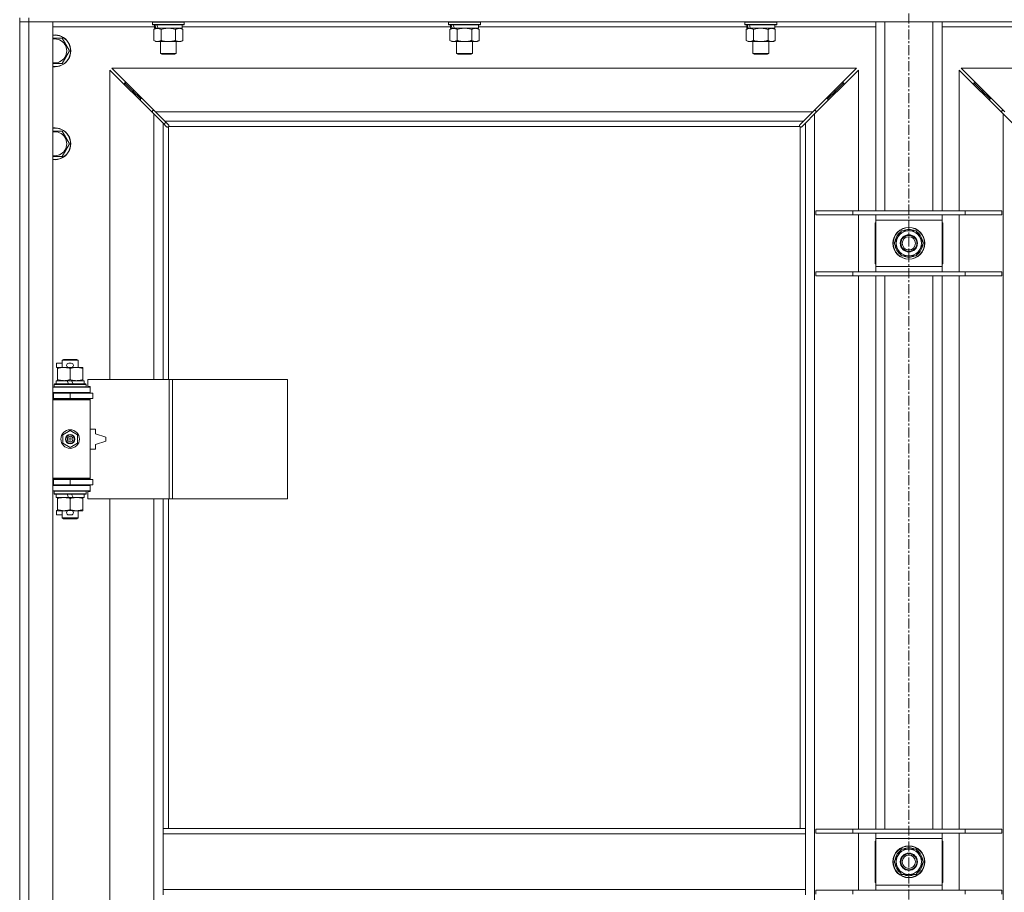
# Model space of a CAD drawing. Units: millimetres. Extents: x 0 to 17535, y -6 to 11880.
# Drawn here: x 13419 to 14161, y 8261 to 8919 of the extents above; entities that cross this region are included whole.
import ezdxf

# ---------------------------------------------------------------- set-up
doc = ezdxf.new("R2010")
doc.units = ezdxf.units.MM
doc.linetypes.add('K5LT_AXLED', pattern=[12, 7.5, -1.5, 1.5, -1.5])
doc.linetypes.add('K5LT_THIN', pattern=[0])
for name, color, linetype, true_color in [('OSI', 2, 'Continuous', 0xffff00), ('R', 1, 'Continuous', 0xff0000), ('WELDING', 7, 'Continuous', 0xffffff)]:
    doc.layers.add(name, color=color, linetype=linetype, true_color=true_color)

msp = doc.modelspace()

# ---------------------------------------------------------------- linework, layer by layer
at = {"layer": 'OSI', "color": 30, "linetype": 'K5LT_AXLED', "lineweight": 18, "true_color": 0xff8000}
msp.add_line((14089.3, 7415.88), (14089.3, 10777.88), dxfattribs=at)
at = {"layer": 'R', "color": 7, "linetype": 'K5LT_THIN', "lineweight": 18}
for p, q in [((13419.38, 8920.19), (13419.38, 8917.19)), ((13426.38, 8920.19), (13426.38, 8917.19)), ((13426.38, 8917.19), (13419.38, 8917.19)), ((13419.38, 7651.19), (13419.38, 8917.19)), ((13419.38, 8917.19), (13426.38, 8917.19)), ((13426.38, 8917.19), (13426.38, 7651.19)), ((13426.38, 8917.19), (13444.38, 8917.19)), ((14752.38, 8917.19), (13426.38, 8917.19)), ((13444.38, 8917.19), (13444.38, 7651.19)), ((13520.88, 8913.19), (13444.38, 8913.19)), ((13519.38, 8916.89), (13519.55, 8917.19)), ((13519.38, 8916.89), (13519.38, 8914.99)), ((13543.38, 8916.89), (13519.38, 8916.89)), ((13543.38, 8914.99), (13519.38, 8914.99)), ((13519.38, 8914.99), (13519.55, 8914.69)), ((13543.2, 8914.69), (13519.55, 8914.69)), ((13520.41, 8911.34), (13521.88, 8912.19)), ((13520.41, 8911.34), (13520.41, 8903.03)), ((13520.88, 8914.69), (13520.88, 8912.19)), ((13521.82, 8912.19), (13520.88, 8912.19)), ((13521.82, 8912.19), (13522.69, 8912.19)), ((13522.69, 8912.19), (13523.15, 8912.19)), ((13523.15, 8912.19), (13523.65, 8912.19)), ((13541.88, 8912.19), (13523.65, 8912.19)), ((13525.89, 8911.34), (13525.89, 8903.03)), ((13536.86, 8911.34), (13536.86, 8903.03)), ((13542.35, 8911.34), (13540.88, 8912.19)), ((13541.88, 8914.69), (13541.88, 8912.19)), ((13744.08, 8913.19), (13541.88, 8913.19)), ((13542.35, 8911.34), (13542.35, 8903.03)), ((13543.38, 8916.89), (13543.2, 8917.19)), ((13543.38, 8914.99), (13543.2, 8914.69)), ((13543.38, 8916.89), (13543.38, 8914.99)), ((13742.58, 8916.89), (13742.75, 8917.19)), ((13742.58, 8916.89), (13742.58, 8914.99)), ((13766.58, 8916.89), (13742.58, 8916.89)), ((13766.58, 8914.99), (13742.58, 8914.99)), ((13742.58, 8914.99), (13742.75, 8914.69)), ((13766.4, 8914.69), (13742.75, 8914.69)), ((13743.61, 8911.34), (13745.08, 8912.19)), ((13743.61, 8911.34), (13743.61, 8903.03)), ((13744.08, 8914.69), (13744.08, 8912.19)), ((13745.02, 8912.19), (13744.08, 8912.19)), ((13745.02, 8912.19), (13745.89, 8912.19)), ((13745.89, 8912.19), (13746.35, 8912.19)), ((13746.35, 8912.19), (13746.85, 8912.19)), ((13765.08, 8912.19), (13746.85, 8912.19)), ((13749.09, 8911.34), (13749.09, 8903.03)), ((13760.06, 8911.34), (13760.06, 8903.03)), ((13765.55, 8911.34), (13764.08, 8912.19)), ((13765.08, 8914.69), (13765.08, 8912.19)), ((13967.28, 8913.19), (13765.08, 8913.19)), ((13765.55, 8911.34), (13765.55, 8903.03)), ((13766.58, 8916.89), (13766.4, 8917.19)), ((13766.58, 8914.99), (13766.4, 8914.69)), ((13766.58, 8916.89), (13766.58, 8914.99)), ((13965.78, 8916.89), (13965.95, 8917.19)), ((13965.78, 8916.89), (13965.78, 8914.99)), ((13989.78, 8916.89), (13965.78, 8916.89)), ((13989.78, 8914.99), (13965.78, 8914.99)), ((13965.78, 8914.99), (13965.95, 8914.69)), ((13989.6, 8914.69), (13965.95, 8914.69)), ((13966.81, 8911.34), (13968.28, 8912.19)), ((13966.81, 8911.34), (13966.81, 8903.03)), ((13967.28, 8914.69), (13967.28, 8912.19)), ((13968.22, 8912.19), (13967.28, 8912.19)), ((13968.22, 8912.19), (13969.09, 8912.19)), ((13969.09, 8912.19), (13969.55, 8912.19)), ((13969.55, 8912.19), (13970.05, 8912.19)), ((13988.28, 8912.19), (13970.05, 8912.19)), ((13972.29, 8911.34), (13972.29, 8903.03)), ((13983.26, 8911.34), (13983.26, 8903.03)), ((13988.75, 8911.34), (13987.28, 8912.19)), ((13988.28, 8914.69), (13988.28, 8912.19)), ((14064.38, 8913.19), (13988.28, 8913.19)), ((13988.75, 8911.34), (13988.75, 8903.03)), ((13989.78, 8916.89), (13989.6, 8917.19)), ((13989.78, 8914.99), (13989.6, 8914.69)), ((13989.78, 8916.89), (13989.78, 8914.99)), ((14064.38, 8774.69), (14064.38, 8917.19)), ((14071.38, 8774.69), (14071.38, 8917.19)), ((14107.38, 8774.69), (14107.38, 8917.19)), ((14114.38, 8774.69), (14114.38, 8917.19)), ((14190.48, 8913.19), (14114.38, 8913.19)), ((13444.38, 8904.69), (13451.36, 8904.69)), ((13451.36, 8904.69), (13456.85, 8895.19)), ((13520.41, 8903.03), (13521.88, 8902.19)), ((13542.35, 8903.03), (13540.88, 8902.19)), ((13743.61, 8903.03), (13745.08, 8902.19)), ((13765.55, 8903.03), (13764.08, 8902.19)), ((13966.81, 8903.03), (13968.28, 8902.19)), ((13988.75, 8903.03), (13987.28, 8902.19)), ((13539.6, 8902.19), (13521.88, 8902.19)), ((13525.38, 8902.19), (13525.38, 8893.26)), ((13537.38, 8902.19), (13537.38, 8893.26)), ((13540.88, 8902.19), (13539.6, 8902.19)), ((13762.8, 8902.19), (13745.08, 8902.19)), ((13748.58, 8902.19), (13748.58, 8893.26)), ((13760.58, 8902.19), (13760.58, 8893.26)), ((13764.08, 8902.19), (13762.8, 8902.19)), ((13986, 8902.19), (13968.28, 8902.19)), ((13971.78, 8902.19), (13971.78, 8893.26)), ((13983.78, 8902.19), (13983.78, 8893.26)), ((13987.28, 8902.19), (13986, 8902.19)), ((13456.85, 8895.19), (13451.36, 8885.69)), ((13537.38, 8893.26), (13525.38, 8893.26)), ((13525.38, 8893.26), (13526.38, 8892.69)), ((13536.38, 8892.69), (13526.38, 8892.69)), ((13537.38, 8893.26), (13536.38, 8892.69)), ((13760.58, 8893.26), (13748.58, 8893.26)), ((13748.58, 8893.26), (13749.58, 8892.69)), ((13759.58, 8892.69), (13749.58, 8892.69)), ((13760.58, 8893.26), (13759.58, 8892.69)), ((13983.78, 8893.26), (13971.78, 8893.26)), ((13971.78, 8893.26), (13972.78, 8892.69)), ((13982.78, 8892.69), (13972.78, 8892.69)), ((13983.78, 8893.26), (13982.78, 8892.69)), ((13520.38, 8847.77), (13487.38, 8880.77)), ((13487.38, 8880.77), (13487.38, 8647.69)), ((13488.79, 8882.19), (13521.79, 8849.19)), ((14049.96, 8882.19), (13488.79, 8882.19)), ((14016.96, 8849.19), (14049.96, 8882.19)), ((14051.38, 8880.77), (14018.38, 8847.77)), ((14051.38, 8774.69), (14051.38, 8880.77)), ((14160.38, 8847.77), (14127.38, 8880.77)), ((14127.38, 8880.77), (14127.38, 8774.69)), ((14128.79, 8882.19), (14161.79, 8849.19)), ((14689.96, 8882.19), (14128.79, 8882.19)), ((13504.38, 8865.19), (13498.38, 8871.19)), ((13504.38, 8865.19), (13498.38, 8871.19)), ((13499.79, 8871.19), (13498.38, 8871.19)), ((13498.38, 8871.19), (13498.38, 8869.77)), ((14040.38, 8871.19), (14034.38, 8865.19)), ((14040.38, 8871.19), (14034.38, 8865.19)), ((14040.38, 8871.19), (14038.96, 8871.19)), ((14040.38, 8869.77), (14040.38, 8871.19)), ((14144.38, 8865.19), (14138.38, 8871.19)), ((14144.38, 8865.19), (14138.38, 8871.19)), ((14139.79, 8871.19), (14138.38, 8871.19)), ((14138.38, 8871.19), (14138.38, 8869.77)), ((13510.38, 8859.19), (13504.38, 8865.19)), ((13510.38, 8859.19), (13504.38, 8865.19)), ((13505.79, 8865.19), (13504.38, 8865.19)), ((13504.38, 8865.19), (13504.38, 8863.77)), ((13511.79, 8859.19), (13510.38, 8859.19)), ((13510.38, 8859.19), (13510.38, 8857.77)), ((14028.38, 8859.19), (14026.96, 8859.19)), ((14034.38, 8865.19), (14028.38, 8859.19)), ((14034.38, 8865.19), (14028.38, 8859.19)), ((14028.38, 8857.77), (14028.38, 8859.19)), ((14034.38, 8865.19), (14032.96, 8865.19)), ((14034.38, 8863.77), (14034.38, 8865.19)), ((14150.38, 8859.19), (14144.38, 8865.19)), ((14150.38, 8859.19), (14144.38, 8865.19)), ((14145.79, 8865.19), (14144.38, 8865.19)), ((14144.38, 8865.19), (14144.38, 8863.77)), ((14151.79, 8859.19), (14150.38, 8859.19)), ((14150.38, 8859.19), (14150.38, 8857.77)), ((13519.38, 8850.19), (13519.38, 8848.77)), ((13520.79, 8850.19), (13519.38, 8850.19)), ((13527.38, 8840.77), (13520.38, 8847.77)), ((13520.38, 8647.69), (13520.38, 8847.77)), ((13521.79, 8849.19), (13528.79, 8842.19)), ((13521.79, 8849.19), (14016.96, 8849.19)), ((14009.96, 8842.19), (14016.96, 8849.19)), ((14018.38, 8847.77), (14011.38, 8840.77)), ((14019.38, 8850.19), (14017.96, 8850.19)), ((14018.38, 8847.77), (14018.38, 7720.6)), ((14019.38, 8848.77), (14019.38, 8850.19)), ((14160.79, 8850.19), (14159.38, 8850.19)), ((14159.38, 8850.19), (14159.38, 8848.77)), ((14167.38, 8840.77), (14160.38, 8847.77)), ((14160.38, 7720.6), (14160.38, 8847.77)), ((13530.1, 8838.05), (13527.38, 8840.77)), ((13527.38, 8840.77), (13527.38, 8647.69)), ((13528.27, 8839.88), (13529.41, 8841.57)), ((13528.79, 8842.19), (13531.51, 8839.47)), ((14009.96, 8842.19), (13528.79, 8842.19)), ((13530.64, 8837.8), (13530.7, 8837.8)), ((13531.38, 8837.93), (13531.38, 8647.69)), ((14007.12, 8838.19), (13531.64, 8838.19)), ((13531.76, 8838.93), (13531.76, 8838.86)), ((13531.76, 8838.89), (13531.76, 8838.89)), ((13531.81, 8838.62), (13531.81, 8838.62)), ((14006.99, 8838.93), (14006.99, 8838.86)), ((14007.24, 8839.47), (14009.96, 8842.19)), ((14007.38, 8309.19), (14007.38, 8837.93)), ((14008.12, 8837.8), (14008.05, 8837.8)), ((14008.09, 8837.8), (14008.09, 8837.8)), ((14011.38, 8840.77), (14008.66, 8838.05)), ((14011.38, 8309.19), (14011.38, 8840.77)), ((13444.38, 8834.69), (13451.36, 8834.69)), ((13451.36, 8834.69), (13456.85, 8825.19)), ((13456.85, 8825.19), (13451.36, 8815.69)), ((14047.07, 8774.69), (14019.38, 8774.69)), ((14019.38, 8774.69), (14019.38, 8771.69)), ((14047.07, 8771.69), (14019.38, 8771.69)), ((14047.07, 8774.69), (14047.07, 8771.69)), ((14131.69, 8774.69), (14047.07, 8774.69)), ((14131.69, 8771.69), (14047.07, 8771.69)), ((14051.38, 8728.69), (14051.38, 8771.69)), ((14064.38, 8767.69), (14064.38, 8771.69)), ((14114.38, 8771.69), (14114.38, 8767.69)), ((14127.38, 8771.69), (14127.38, 8728.69)), ((14131.69, 8774.69), (14131.69, 8771.69)), ((14159.38, 8774.69), (14131.69, 8774.69)), ((14159.38, 8771.69), (14131.69, 8771.69)), ((14159.38, 8774.69), (14159.38, 8771.69)), ((14063.88, 8765.69), (14063.88, 8734.69)), ((14064.38, 8765.69), (14063.88, 8765.69)), ((14064.38, 8732.69), (14064.38, 8767.69)), ((14114.38, 8767.69), (14064.38, 8767.69)), ((14114.38, 8767.69), (14114.38, 8732.69)), ((14114.88, 8765.69), (14114.38, 8765.69)), ((14114.88, 8734.69), (14114.88, 8765.69)), ((14078.41, 8750.19), (14083.89, 8759.69)), ((14083.89, 8759.69), (14089.38, 8759.69)), ((14089.38, 8759.69), (14094.86, 8759.69)), ((14094.86, 8759.69), (14100.35, 8750.19)), ((14083.89, 8740.69), (14078.41, 8750.19)), ((14078.93, 8749.17), (14078.99, 8749.17)), ((14079.06, 8751.32), (14078.94, 8751.32)), ((14079.73, 8752.48), (14079.13, 8752.48)), ((14100.35, 8750.19), (14094.86, 8740.69)), ((14089.38, 8740.69), (14083.89, 8740.69)), ((14094.86, 8740.69), (14089.38, 8740.69)), ((14063.88, 8734.69), (14064.38, 8734.69)), ((14064.38, 8732.69), (14114.38, 8732.69)), ((14064.38, 8728.69), (14064.38, 8732.69)), ((14114.38, 8734.69), (14114.88, 8734.69)), ((14114.38, 8732.69), (14114.38, 8728.69)), ((14019.38, 8728.69), (14019.38, 8725.69)), ((14047.07, 8728.69), (14019.38, 8728.69)), ((14047.07, 8725.69), (14019.38, 8725.69)), ((14047.07, 8728.69), (14047.07, 8725.69)), ((14131.69, 8728.69), (14047.07, 8728.69)), ((14131.69, 8725.69), (14047.07, 8725.69)), ((14051.38, 8308.69), (14051.38, 8725.69)), ((14064.38, 8308.69), (14064.38, 8725.69)), ((14071.38, 8308.69), (14071.38, 8725.69)), ((14107.38, 8308.69), (14107.38, 8725.69)), ((14114.38, 8308.69), (14114.38, 8725.69)), ((14127.38, 8725.69), (14127.38, 8308.69)), ((14131.69, 8728.69), (14131.69, 8725.69)), ((14159.38, 8728.69), (14131.69, 8728.69)), ((14159.38, 8725.69), (14131.69, 8725.69)), ((14159.38, 8728.69), (14159.38, 8725.69)), ((13447.18, 8656.59), (13447.18, 8659.79)), ((13451.38, 8659.79), (13447.18, 8659.79)), ((13451.38, 8662.11), (13452.38, 8662.69)), ((13451.38, 8662.11), (13463.38, 8662.11)), ((13451.38, 8656.69), (13451.38, 8662.11)), ((13452.38, 8662.69), (13462.38, 8662.69)), ((13458.28, 8659.79), (13456.28, 8659.79)), ((13463.38, 8662.11), (13462.38, 8662.69)), ((13463.38, 8656.69), (13463.38, 8662.11)), ((13447.88, 8656.59), (13447.18, 8656.59)), ((13447.88, 8655.84), (13447.88, 8656.69)), ((13447.88, 8656.69), (13455.72, 8656.69)), ((13447.88, 8647.53), (13447.88, 8655.84)), ((13458.28, 8656.59), (13456.28, 8656.59)), ((13457.38, 8647.53), (13457.38, 8655.84)), ((13458.83, 8656.69), (13462.13, 8656.69)), ((13462.13, 8656.69), (13466.88, 8656.69)), ((13466.88, 8656.69), (13466.88, 8655.84)), ((13466.88, 8647.53), (13466.88, 8655.84)), ((13445.38, 8643.89), (13445.55, 8644.19)), ((13445.38, 8641.99), (13445.38, 8643.89)), ((13445.38, 8643.89), (13469.38, 8643.89)), ((13445.55, 8644.19), (13469.2, 8644.19)), ((13446.88, 8644.19), (13446.88, 8646.69)), ((13446.88, 8646.69), (13455.08, 8646.69)), ((13447.88, 8646.69), (13447.88, 8647.53)), ((13458.39, 8646.69), (13455.08, 8646.69)), ((13455.08, 8646.69), (13456.25, 8644.19)), ((13458.39, 8646.69), (13459.56, 8644.19)), ((13458.39, 8646.69), (13467.88, 8646.69)), ((13466.88, 8647.53), (13466.88, 8646.69)), ((13467.88, 8644.19), (13467.88, 8646.69)), ((13469.38, 8643.89), (13469.2, 8644.19)), ((13469.38, 8641.99), (13469.38, 8643.89)), ((13532.06, 8647.69), (13470.68, 8647.69)), ((13470.68, 8647.69), (13470.68, 8642.19)), ((13534.41, 8647.69), (13532.06, 8647.69)), ((13532.06, 8647.69), (13532.06, 8557.69)), ((13534.41, 8647.69), (13534.41, 8557.69)), ((13621.09, 8647.69), (13534.41, 8647.69)), ((13621.09, 8647.69), (13621.09, 8557.69)), ((13419.38, 8633.19), (13419.38, 8637.19)), ((13444.38, 8641.69), (13472.38, 8641.69)), ((13444.38, 8637.69), (13472.38, 8637.69)), ((13444.38, 8637.19), (13444.88, 8637.19)), ((13444.88, 8637.19), (13457.38, 8637.19)), ((13444.88, 8633.19), (13444.88, 8637.19)), ((13445.38, 8641.99), (13445.55, 8641.69)), ((13445.38, 8641.99), (13469.38, 8641.99)), ((13451.38, 8637.19), (13451.38, 8637.69)), ((13457.38, 8633.19), (13457.38, 8637.19)), ((13457.38, 8637.19), (13474.38, 8637.19)), ((13463.38, 8637.19), (13463.38, 8637.69)), ((13469.38, 8641.99), (13469.2, 8641.69)), ((13470.68, 8642.19), (13472.38, 8642.19)), ((13472.38, 8642.19), (13472.38, 8641.69)), ((13472.38, 8637.69), (13472.38, 8641.69)), ((13472.38, 8637.69), (13472.38, 8637.19)), ((13474.38, 8633.19), (13474.38, 8637.19)), ((13444.38, 8633.19), (13444.88, 8633.19)), ((13444.38, 8632.69), (13471.88, 8632.69)), ((13444.38, 8632.19), (13472.38, 8632.19)), ((13444.88, 8633.19), (13457.38, 8633.19)), ((13451.38, 8632.69), (13451.38, 8633.19)), ((13457.38, 8633.19), (13474.38, 8633.19)), ((13463.38, 8632.69), (13463.38, 8633.19)), ((13472.38, 8632.19), (13471.88, 8632.69)), ((13472.38, 8633.19), (13472.38, 8632.19)), ((13472.38, 8573.19), (13472.38, 8632.19)), ((13451.88, 8605.86), (13457.38, 8609.04)), ((13457.38, 8609.04), (13462.88, 8605.86)), ((13476.38, 8610.19), (13472.38, 8610.19)), ((13476.38, 8606.69), (13476.38, 8610.19)), ((13484.38, 8604.19), (13476.38, 8606.69)), ((13451.88, 8599.51), (13451.88, 8605.86)), ((13457.38, 8596.33), (13451.88, 8599.51)), ((13462.88, 8599.51), (13457.38, 8596.33)), ((13462.88, 8605.86), (13462.88, 8599.51)), ((13476.38, 8598.69), (13484.38, 8601.19)), ((13484.38, 8601.19), (13484.38, 8604.19)), ((13472.38, 8595.19), (13476.38, 8595.19)), ((13476.38, 8595.19), (13476.38, 8598.69)), ((13419.38, 8568.19), (13419.38, 8572.19)), ((13444.38, 8573.19), (13472.38, 8573.19)), ((13444.38, 8572.69), (13471.88, 8572.69)), ((13444.88, 8572.19), (13444.38, 8572.19)), ((13457.38, 8572.19), (13444.88, 8572.19)), ((13444.88, 8572.19), (13444.88, 8568.19)), ((13451.38, 8572.19), (13451.38, 8572.69)), ((13474.38, 8572.19), (13457.38, 8572.19)), ((13457.38, 8572.19), (13457.38, 8568.19)), ((13463.38, 8572.19), (13463.38, 8572.69)), ((13472.38, 8573.19), (13471.88, 8572.69)), ((13472.38, 8573.19), (13472.38, 8572.19)), ((13474.38, 8572.19), (13474.38, 8568.19)), ((13444.88, 8568.19), (13444.38, 8568.19)), ((13472.38, 8567.69), (13444.38, 8567.69)), ((13472.38, 8563.69), (13444.38, 8563.69)), ((13457.38, 8568.19), (13444.88, 8568.19)), ((13445.38, 8563.39), (13445.55, 8563.69)), ((13445.38, 8561.49), (13445.38, 8563.39)), ((13445.38, 8563.39), (13469.38, 8563.39)), ((13451.38, 8567.69), (13451.38, 8568.19)), ((13474.38, 8568.19), (13457.38, 8568.19)), ((13463.38, 8567.69), (13463.38, 8568.19)), ((13469.38, 8563.39), (13469.2, 8563.69)), ((13469.38, 8561.49), (13469.38, 8563.39)), ((13472.38, 8563.19), (13470.68, 8563.19)), ((13470.68, 8563.19), (13470.68, 8557.69)), ((13472.38, 8568.19), (13472.38, 8567.69)), ((13472.38, 8567.69), (13472.38, 8563.69)), ((13472.38, 8563.69), (13472.38, 8563.19)), ((13445.38, 8561.49), (13445.55, 8561.19)), ((13445.38, 8561.49), (13469.38, 8561.49)), ((13445.55, 8561.19), (13469.2, 8561.19)), ((13446.88, 8558.69), (13446.88, 8561.19)), ((13446.88, 8558.69), (13456.25, 8558.69)), ((13447.88, 8557.84), (13447.88, 8558.69)), ((13447.88, 8549.53), (13447.88, 8557.84)), ((13455.08, 8561.19), (13456.25, 8558.69)), ((13456.25, 8558.69), (13459.56, 8558.69)), ((13457.38, 8549.53), (13457.38, 8557.84)), ((13458.39, 8561.19), (13459.56, 8558.69)), ((13459.56, 8558.69), (13467.88, 8558.69)), ((13466.88, 8558.69), (13466.88, 8557.84)), ((13466.88, 8549.53), (13466.88, 8557.84)), ((13467.88, 8558.69), (13467.88, 8561.19)), ((13469.38, 8561.49), (13469.2, 8561.19)), ((13532.06, 8557.69), (13470.68, 8557.69)), ((13487.38, 8557.69), (13487.38, 8010.69)), ((13520.38, 8010.69), (13520.38, 8557.69)), ((13527.38, 8557.69), (13527.38, 8309.19)), ((13531.38, 8557.69), (13531.38, 8309.19)), ((13534.41, 8557.69), (13532.06, 8557.69)), ((13621.09, 8557.69), (13534.41, 8557.69)), ((13447.18, 8545.59), (13447.18, 8548.79)), ((13447.88, 8548.79), (13447.18, 8548.79)), ((13447.88, 8548.69), (13447.88, 8549.53)), ((13452.63, 8548.69), (13447.88, 8548.69)), ((13451.38, 8543.26), (13451.38, 8548.69)), ((13455.72, 8548.69), (13452.63, 8548.69)), ((13458.28, 8548.79), (13456.28, 8548.79)), ((13462.13, 8548.69), (13458.83, 8548.69)), ((13466.88, 8548.69), (13462.13, 8548.69)), ((13463.38, 8543.26), (13463.38, 8548.69)), ((13466.88, 8549.53), (13466.88, 8548.69)), ((13451.38, 8545.59), (13447.18, 8545.59)), ((13451.38, 8543.26), (13452.38, 8542.69)), ((13451.38, 8543.26), (13463.38, 8543.26)), ((13452.38, 8542.69), (13462.38, 8542.69)), ((13458.28, 8545.59), (13456.28, 8545.59)), ((13463.38, 8543.26), (13462.38, 8542.69)), ((13527.38, 8309.19), (13527.38, 8305.19)), ((13527.38, 8309.19), (14011.38, 8309.19)), ((13527.38, 8305.19), (13527.38, 8263.19)), ((13527.38, 8305.19), (14011.38, 8305.19)), ((14011.38, 8309.19), (14011.38, 8305.19)), ((14011.38, 8305.19), (14011.38, 8263.19)), ((14047.07, 8308.69), (14019.38, 8308.69)), ((14019.38, 8308.69), (14019.38, 8305.69)), ((14047.07, 8305.69), (14019.38, 8305.69)), ((14047.07, 8308.69), (14047.07, 8305.69)), ((14131.69, 8308.69), (14047.07, 8308.69)), ((14131.69, 8305.69), (14047.07, 8305.69)), ((14051.38, 8262.69), (14051.38, 8305.69)), ((14064.38, 8301.69), (14064.38, 8305.69)), ((14114.38, 8305.69), (14114.38, 8301.69)), ((14127.38, 8305.69), (14127.38, 8262.69)), ((14131.69, 8308.69), (14131.69, 8305.69)), ((14159.38, 8308.69), (14131.69, 8308.69)), ((14159.38, 8305.69), (14131.69, 8305.69)), ((14159.38, 8308.69), (14159.38, 8305.69)), ((14063.88, 8299.69), (14063.88, 8268.69)), ((14064.38, 8299.69), (14063.88, 8299.69)), ((14064.38, 8266.69), (14064.38, 8301.69)), ((14114.38, 8301.69), (14064.38, 8301.69)), ((14114.38, 8301.69), (14114.38, 8266.69)), ((14114.88, 8299.69), (14114.38, 8299.69)), ((14114.88, 8268.69), (14114.88, 8299.69)), ((14078.41, 8284.19), (14083.89, 8293.69)), ((14083.89, 8293.69), (14089.38, 8293.69)), ((14089.38, 8293.69), (14094.86, 8293.69)), ((14094.86, 8293.69), (14100.35, 8284.19)), ((14083.89, 8274.69), (14078.41, 8284.19)), ((14078.93, 8283.17), (14078.99, 8283.17)), ((14079.06, 8285.32), (14078.94, 8285.32)), ((14079.73, 8286.48), (14079.13, 8286.48)), ((14100.35, 8284.19), (14094.86, 8274.69)), ((14089.38, 8274.69), (14083.89, 8274.69)), ((14094.86, 8274.69), (14089.38, 8274.69)), ((14063.88, 8268.69), (14064.38, 8268.69)), ((14064.38, 8266.69), (14114.38, 8266.69)), ((14064.38, 8262.69), (14064.38, 8266.69)), ((14114.38, 8268.69), (14114.88, 8268.69)), ((14114.38, 8266.69), (14114.38, 8262.69)), ((13527.38, 8263.19), (13527.38, 8259.19)), ((13527.38, 8263.19), (14011.38, 8263.19)), ((14011.38, 8263.19), (14011.38, 8259.19)), ((14019.38, 8262.69), (14019.38, 8259.69)), ((14047.07, 8262.69), (14019.38, 8262.69)), ((14047.07, 8262.69), (14047.07, 8259.69)), ((14131.69, 8262.69), (14047.07, 8262.69)), ((14131.69, 8262.69), (14131.69, 8259.69)), ((14159.38, 8262.69), (14131.69, 8262.69)), ((14159.38, 8262.69), (14159.38, 8259.69))]:
    msp.add_line(p, q, dxfattribs=at)
for centre, radius in [((14089.38, 8750.19), 12), ((14089.38, 8750.19), 11.83), ((14089.38, 8750.19), 6.5), ((14089.38, 8750.19), 6), ((14089.38, 8750.19), 5), ((13457.38, 8602.69), 7), ((13457.38, 8602.69), 3.49), ((13457.38, 8602.69), 3.49), ((13457.38, 8602.69), 3.25), ((13457.38, 8602.69), 3.19), ((13457.38, 8602.69), 3.19), ((13457.38, 8602.69), 2.1), ((13457.38, 8602.69), 0.9), ((14089.38, 8284.19), 12), ((14089.38, 8284.19), 11.83), ((14089.38, 8284.19), 6.5), ((14089.38, 8284.19), 6), ((14089.38, 8284.19), 5)]:
    msp.add_circle(centre, radius, dxfattribs=at)
for centre, radius, start, end in [((13445.88, 8895.19), 12, 262.81924, 97.18076), ((13445.88, 8895.19), 11.83, 262.71351, 97.28649), ((13445.88, 8895.19), 8.97, 260.37625, 99.62375), ((13445.88, 8825.19), 12, 262.81924, 97.18076), ((13445.88, 8825.19), 11.83, 262.71351, 97.28649), ((13530.81, 8838.75), 1, 304.4499, 325.5501), ((14007.94, 8838.75), 1, 214.4499, 235.5501), ((13445.88, 8825.19), 8.97, 260.37625, 99.62375), ((14089.38, 8750.19), 10.5, 124.79123, 167.35895), ((14089.38, 8750.19), 9.5, 90, 270), ((14089.38, 8750.19), 10.5, 64.79123, 115.20877), ((14089.38, 8750.19), 9.5, 270, 90), ((14089.38, 8750.19), 10.5, 4.79123, 55.20877), ((14089.38, 8750.19), 10.5, 185.53239, 235.20877), ((14089.38, 8750.19), 10.5, 167.35895, 173.81052), ((14089.38, 8750.19), 10.5, 304.79123, 355.20877), ((14089.38, 8750.19), 10.5, 244.79123, 295.20877), ((13456.28, 8658.19), 1.6, 90, 270), ((13458.28, 8658.19), 1.6, 270, 90), ((13444.38, 8629.19), 4, 61.04498, 90), ((13444.38, 8629.19), 8, 28.95502, 30), ((13444.38, 8576.19), 4, 270, 298.95502), ((13444.38, 8576.19), 8, 330, 331.04498), ((13456.28, 8547.19), 1.6, 90, 270), ((13458.28, 8547.19), 1.6, 270, 90), ((14089.38, 8284.19), 10.5, 64.79123, 115.20877), ((14089.38, 8284.19), 10.5, 124.79123, 167.35895), ((14089.38, 8284.19), 9.5, 90, 270), ((14089.38, 8284.19), 9.5, 270, 90), ((14089.38, 8284.19), 10.5, 4.79123, 55.20877), ((14089.38, 8284.19), 10.5, 185.53239, 235.20877), ((14089.38, 8284.19), 10.5, 167.35895, 173.81052), ((14089.38, 8284.19), 10.5, 304.79123, 355.20877), ((14089.38, 8284.19), 10.5, 244.79123, 295.20877)]:
    msp.add_arc(centre, radius, start, end, dxfattribs=at)
for centre, start_param, end_param in [((13531.38, 8910.01), 4.399328, 4.511721), ((13531.38, 8917.11), 4.716306, 4.828907), ((13754.58, 8910.01), 4.399328, 4.511721), ((13754.58, 8917.11), 4.716306, 4.828907), ((13977.78, 8910.01), 4.399328, 4.511721), ((13977.78, 8917.11), 4.716306, 4.828907)]:
    msp.add_ellipse(centre, major_axis=(6.17, -22.4), ratio=0.379473, start_param=start_param, end_param=end_param, dxfattribs=at)
at = {"layer": 'WELDING', "color": 7, "linetype": 'K5LT_THIN', "lineweight": 18}
for p, q in [((13527.69, 8911.79), (13525.89, 8911.34)), ((13529.53, 8912.08), (13527.69, 8911.79)), ((13531.38, 8912.19), (13529.53, 8912.08)), ((13533.23, 8912.08), (13531.38, 8912.19)), ((13535.06, 8911.79), (13533.23, 8912.08)), ((13536.86, 8911.34), (13535.06, 8911.79)), ((13750.89, 8911.79), (13749.09, 8911.34)), ((13752.73, 8912.08), (13750.89, 8911.79)), ((13754.58, 8912.19), (13752.73, 8912.08)), ((13756.43, 8912.08), (13754.58, 8912.19)), ((13758.26, 8911.79), (13756.43, 8912.08)), ((13760.06, 8911.34), (13758.26, 8911.79)), ((13974.09, 8911.79), (13972.29, 8911.34)), ((13975.93, 8912.08), (13974.09, 8911.79)), ((13977.78, 8912.19), (13975.93, 8912.08)), ((13979.63, 8912.08), (13977.78, 8912.19)), ((13981.46, 8911.79), (13979.63, 8912.08)), ((13983.26, 8911.34), (13981.46, 8911.79)), ((13451.36, 8885.69), (13444.38, 8885.69)), ((13530.27, 8837.92), (13530.1, 8838.05)), ((13530.46, 8837.83), (13530.27, 8837.92)), ((13530.67, 8837.8), (13530.46, 8837.83)), ((13530.7, 8837.8), (13530.67, 8837.8)), ((13530.82, 8837.76), (13531.02, 8837.8)), ((13530.94, 8837.75), (13531.1, 8837.77)), ((13531.02, 8837.8), (13531.2, 8837.85)), ((13531.1, 8837.77), (13531.24, 8837.83)), ((13531.2, 8837.85), (13531.38, 8837.93)), ((13531.24, 8837.83), (13531.38, 8837.93)), ((13531.51, 8839.47), (13531.65, 8839.29)), ((13531.64, 8838.19), (13531.71, 8838.36)), ((13531.64, 8838.19), (13531.73, 8838.32)), ((13531.65, 8839.29), (13531.73, 8839.1)), ((13531.71, 8838.36), (13531.77, 8838.54)), ((13531.73, 8839.1), (13531.76, 8838.89)), ((13531.73, 8838.32), (13531.79, 8838.47)), ((13531.76, 8838.89), (13531.76, 8838.86)), ((13531.79, 8838.78), (13531.76, 8838.86)), ((13531.77, 8838.54), (13531.8, 8838.74)), ((13531.81, 8838.7), (13531.79, 8838.78)), ((13531.79, 8838.47), (13531.81, 8838.62)), ((13531.81, 8838.62), (13531.81, 8838.7)), ((14006.94, 8838.62), (14006.96, 8838.47)), ((14006.95, 8838.74), (14006.99, 8838.54)), ((14006.96, 8838.47), (14007.02, 8838.32)), ((14006.99, 8838.89), (14007.02, 8839.1)), ((14006.99, 8838.86), (14006.99, 8838.89)), ((14006.99, 8838.54), (14007.04, 8838.36)), ((14007.02, 8839.1), (14007.11, 8839.29)), ((14007.02, 8838.32), (14007.12, 8838.19)), ((14007.04, 8838.36), (14007.12, 8838.19)), ((14007.11, 8839.29), (14007.24, 8839.47)), ((14007.38, 8837.93), (14007.55, 8837.85)), ((14007.38, 8837.93), (14007.51, 8837.83)), ((14007.51, 8837.83), (14007.66, 8837.77)), ((14007.55, 8837.85), (14007.74, 8837.8)), ((14007.66, 8837.77), (14007.81, 8837.75)), ((14007.74, 8837.8), (14007.93, 8837.76)), ((14007.81, 8837.75), (14007.89, 8837.76)), ((14007.89, 8837.76), (14007.97, 8837.77)), ((14007.97, 8837.77), (14008.05, 8837.8)), ((14008.09, 8837.8), (14008.05, 8837.8)), ((14008.29, 8837.83), (14008.09, 8837.8)), ((14008.48, 8837.92), (14008.29, 8837.83)), ((14008.66, 8838.05), (14008.48, 8837.92)), ((13451.36, 8815.69), (13444.38, 8815.69))]:
    msp.add_line(p, q, dxfattribs=at)
for centre, start, end in [((13530.94, 8838.35), 245.94988, 269.92186), ((14007.54, 8838.62), 155.94988, 179.92186)]:
    msp.add_arc(centre, 0.595, start, end, dxfattribs=at)
for points, knots in [([(13523.15, 8912.19), (13523.03, 8912.19), (13522.78, 8912.17), (13522.4, 8912.12), (13522.04, 8912.04), (13521.58, 8911.9), (13521.03, 8911.68), (13520.61, 8911.45), (13520.41, 8911.34)], [0, 0, 0, 0, 1.192024, 2.404251, 3.60809, 4.765234, 6.955738, 9, 9, 9, 9]), ([(13525.89, 8911.34), (13525.61, 8911.5), (13525.17, 8911.73), (13524.61, 8911.94), (13524.22, 8912.05), (13523.86, 8912.13), (13523.51, 8912.17), (13523.27, 8912.19), (13523.15, 8912.19)], [0, 0, 0, 0, 2.905563, 4.375924, 5.511195, 6.679161, 7.850161, 9, 9, 9, 9]), ([(13539.6, 8912.19), (13539.43, 8912.19), (13539.07, 8912.16), (13538.63, 8912.08), (13538.13, 8911.94), (13537.57, 8911.72), (13537.1, 8911.47), (13536.86, 8911.34)], [0, 0, 0, 0, 1.523216, 3.057663, 3.814901, 5.878539, 8, 8, 8, 8]), ([(13542.35, 8911.34), (13542.1, 8911.48), (13541.67, 8911.7), (13541.06, 8911.94), (13540.53, 8912.09), (13540.05, 8912.17), (13539.74, 8912.19), (13539.6, 8912.19)], [0, 0, 0, 0, 2.217775, 3.830428, 5.353122, 6.821732, 8, 8, 8, 8]), ([(13746.35, 8912.19), (13746.23, 8912.19), (13745.98, 8912.17), (13745.6, 8912.12), (13745.24, 8912.04), (13744.78, 8911.9), (13744.23, 8911.68), (13743.81, 8911.45), (13743.61, 8911.34)], [0, 0, 0, 0, 1.192024, 2.404251, 3.60809, 4.765234, 6.955738, 9, 9, 9, 9]), ([(13749.09, 8911.34), (13748.81, 8911.5), (13748.37, 8911.73), (13747.81, 8911.94), (13747.42, 8912.05), (13747.06, 8912.13), (13746.71, 8912.17), (13746.47, 8912.19), (13746.35, 8912.19)], [0, 0, 0, 0, 2.905563, 4.375924, 5.511195, 6.679161, 7.850161, 9, 9, 9, 9]), ([(13762.8, 8912.19), (13762.63, 8912.19), (13762.27, 8912.16), (13761.83, 8912.08), (13761.33, 8911.94), (13760.77, 8911.72), (13760.3, 8911.47), (13760.06, 8911.34)], [0, 0, 0, 0, 1.523216, 3.057663, 3.814901, 5.878539, 8, 8, 8, 8]), ([(13765.55, 8911.34), (13765.3, 8911.48), (13764.87, 8911.7), (13764.26, 8911.94), (13763.73, 8912.09), (13763.25, 8912.17), (13762.94, 8912.19), (13762.8, 8912.19)], [0, 0, 0, 0, 2.217775, 3.830428, 5.353122, 6.821732, 8, 8, 8, 8]), ([(13969.55, 8912.19), (13969.43, 8912.19), (13969.18, 8912.17), (13968.8, 8912.12), (13968.44, 8912.04), (13967.98, 8911.9), (13967.43, 8911.68), (13967.01, 8911.45), (13966.81, 8911.34)], [0, 0, 0, 0, 1.192024, 2.404251, 3.60809, 4.765234, 6.955738, 9, 9, 9, 9]), ([(13972.29, 8911.34), (13972.01, 8911.5), (13971.57, 8911.73), (13971.01, 8911.94), (13970.62, 8912.05), (13970.26, 8912.13), (13969.91, 8912.17), (13969.67, 8912.19), (13969.55, 8912.19)], [0, 0, 0, 0, 2.905563, 4.375924, 5.511195, 6.679161, 7.850161, 9, 9, 9, 9]), ([(13986, 8912.19), (13985.83, 8912.19), (13985.47, 8912.16), (13985.03, 8912.08), (13984.53, 8911.94), (13983.97, 8911.72), (13983.5, 8911.47), (13983.26, 8911.34)], [0, 0, 0, 0, 1.523216, 3.057663, 3.814901, 5.878539, 8, 8, 8, 8]), ([(13988.75, 8911.34), (13988.5, 8911.48), (13988.07, 8911.7), (13987.46, 8911.94), (13986.93, 8912.09), (13986.45, 8912.17), (13986.14, 8912.19), (13986, 8912.19)], [0, 0, 0, 0, 2.217775, 3.830428, 5.353122, 6.821732, 8, 8, 8, 8]), ([(13520.41, 8903.03), (13520.73, 8902.85), (13521.2, 8902.61), (13521.78, 8902.4), (13522.12, 8902.31), (13522.42, 8902.25), (13522.76, 8902.2), (13523.12, 8902.18), (13523.47, 8902.19), (13523.78, 8902.23), (13524.12, 8902.29), (13524.56, 8902.41), (13525.17, 8902.65), (13525.64, 8902.89), (13525.89, 8903.03)], [0, 0, 0, 0, 2.72415, 3.912285, 4.716446, 5.530362, 6.353984, 7.500189, 8.40607, 9.211142, 9.998759, 11.128707, 12.847273, 15, 15, 15, 15]), ([(13525.89, 8903.03), (13525.98, 8903.01), (13526.17, 8902.95), (13526.44, 8902.88), (13526.72, 8902.81), (13527.28, 8902.67), (13528.04, 8902.5), (13529.02, 8902.34), (13529.75, 8902.26), (13530.29, 8902.22), (13530.65, 8902.2), (13530.96, 8902.19), (13531.2, 8902.19), (13531.44, 8902.18), (13531.74, 8902.19), (13532.1, 8902.2), (13532.47, 8902.22), (13532.95, 8902.26), (13533.55, 8902.32), (13534.47, 8902.46), (13535.36, 8902.64), (13536.11, 8902.83), (13536.54, 8902.94), (13536.75, 8903), (13536.86, 8903.03)], [0, 0, 0, 0, 0.360272, 0.720544, 1.080816, 1.441087, 2.882175, 4.029166, 5.176157, 5.634334, 6.092512, 6.546256, 6.773128, 7, 7.455961, 7.911922, 8.367882, 8.823843, 9.735765, 10.647686, 12.323843, 13.161922, 13.580961, 14, 14, 14, 14]), ([(13536.86, 8903.03), (13537.2, 8902.84), (13537.68, 8902.6), (13538.32, 8902.37), (13538.74, 8902.27), (13539.17, 8902.2), (13539.45, 8902.19), (13539.6, 8902.19)], [0, 0, 0, 0, 3.005828, 4.318193, 5.5895, 6.632109, 8, 8, 8, 8]), ([(13539.6, 8902.19), (13539.79, 8902.19), (13540.1, 8902.21), (13540.59, 8902.29), (13541.12, 8902.44), (13541.72, 8902.69), (13542.14, 8902.92), (13542.35, 8903.03)], [0, 0, 0, 0, 1.597458, 2.676777, 4.235764, 6.182879, 8, 8, 8, 8]), ([(13743.61, 8903.03), (13743.93, 8902.85), (13744.4, 8902.61), (13744.98, 8902.4), (13745.32, 8902.31), (13745.62, 8902.25), (13745.96, 8902.2), (13746.32, 8902.18), (13746.67, 8902.19), (13746.98, 8902.23), (13747.32, 8902.29), (13747.76, 8902.41), (13748.37, 8902.65), (13748.84, 8902.89), (13749.09, 8903.03)], [0, 0, 0, 0, 2.72415, 3.912285, 4.716446, 5.530362, 6.353984, 7.500189, 8.40607, 9.211142, 9.998759, 11.128707, 12.847273, 15, 15, 15, 15]), ([(13749.09, 8903.03), (13749.18, 8903.01), (13749.37, 8902.95), (13749.64, 8902.88), (13749.92, 8902.81), (13750.48, 8902.67), (13751.24, 8902.5), (13752.22, 8902.34), (13752.95, 8902.26), (13753.49, 8902.22), (13753.85, 8902.2), (13754.16, 8902.19), (13754.4, 8902.19), (13754.64, 8902.18), (13754.94, 8902.19), (13755.3, 8902.2), (13755.67, 8902.22), (13756.15, 8902.26), (13756.75, 8902.32), (13757.67, 8902.46), (13758.56, 8902.64), (13759.31, 8902.83), (13759.74, 8902.94), (13759.95, 8903), (13760.06, 8903.03)], [0, 0, 0, 0, 0.360272, 0.720544, 1.080816, 1.441087, 2.882175, 4.029166, 5.176157, 5.634334, 6.092512, 6.546256, 6.773128, 7, 7.455961, 7.911922, 8.367882, 8.823843, 9.735765, 10.647686, 12.323843, 13.161922, 13.580961, 14, 14, 14, 14]), ([(13760.06, 8903.03), (13760.4, 8902.84), (13760.88, 8902.6), (13761.52, 8902.37), (13761.94, 8902.27), (13762.37, 8902.2), (13762.65, 8902.19), (13762.8, 8902.19)], [0, 0, 0, 0, 3.005828, 4.318193, 5.5895, 6.632109, 8, 8, 8, 8]), ([(13762.8, 8902.19), (13762.99, 8902.19), (13763.3, 8902.21), (13763.79, 8902.29), (13764.32, 8902.44), (13764.92, 8902.69), (13765.34, 8902.92), (13765.55, 8903.03)], [0, 0, 0, 0, 1.597458, 2.676777, 4.235764, 6.182879, 8, 8, 8, 8]), ([(13966.81, 8903.03), (13967.13, 8902.85), (13967.6, 8902.61), (13968.18, 8902.4), (13968.52, 8902.31), (13968.82, 8902.25), (13969.16, 8902.2), (13969.52, 8902.18), (13969.87, 8902.19), (13970.18, 8902.23), (13970.52, 8902.29), (13970.96, 8902.41), (13971.57, 8902.65), (13972.04, 8902.89), (13972.29, 8903.03)], [0, 0, 0, 0, 2.72415, 3.912285, 4.716446, 5.530362, 6.353984, 7.500189, 8.40607, 9.211142, 9.998759, 11.128707, 12.847273, 15, 15, 15, 15]), ([(13972.29, 8903.03), (13972.38, 8903.01), (13972.57, 8902.95), (13972.84, 8902.88), (13973.12, 8902.81), (13973.68, 8902.67), (13974.44, 8902.5), (13975.42, 8902.34), (13976.15, 8902.26), (13976.69, 8902.22), (13977.05, 8902.2), (13977.36, 8902.19), (13977.6, 8902.19), (13977.84, 8902.18), (13978.14, 8902.19), (13978.5, 8902.2), (13978.87, 8902.22), (13979.35, 8902.26), (13979.95, 8902.32), (13980.87, 8902.46), (13981.76, 8902.64), (13982.51, 8902.83), (13982.94, 8902.94), (13983.15, 8903), (13983.26, 8903.03)], [0, 0, 0, 0, 0.360272, 0.720544, 1.080816, 1.441087, 2.882175, 4.029166, 5.176157, 5.634334, 6.092512, 6.546256, 6.773128, 7, 7.455961, 7.911922, 8.367882, 8.823843, 9.735765, 10.647686, 12.323843, 13.161922, 13.580961, 14, 14, 14, 14]), ([(13983.26, 8903.03), (13983.6, 8902.84), (13984.08, 8902.6), (13984.72, 8902.37), (13985.14, 8902.27), (13985.57, 8902.2), (13985.85, 8902.19), (13986, 8902.19)], [0, 0, 0, 0, 3.005828, 4.318193, 5.5895, 6.632109, 8, 8, 8, 8]), ([(13986, 8902.19), (13986.19, 8902.19), (13986.5, 8902.21), (13986.99, 8902.29), (13987.52, 8902.44), (13988.12, 8902.69), (13988.54, 8902.92), (13988.75, 8903.03)], [0, 0, 0, 0, 1.597458, 2.676777, 4.235764, 6.182879, 8, 8, 8, 8]), ([(13457.38, 8655.84), (13456.82, 8656.02), (13456, 8656.26), (13455.01, 8656.47), (13454.41, 8656.56), (13453.89, 8656.62), (13453.3, 8656.67), (13452.68, 8656.69), (13452.07, 8656.68), (13451.62, 8656.65), (13451.11, 8656.6), (13450.48, 8656.51), (13449.34, 8656.28), (13448.46, 8656.03), (13447.88, 8655.84)], [0, 0, 0, 0, 2.72415, 3.912285, 4.716446, 5.530362, 6.353984, 7.500189, 8.40607, 9.211142, 9.605533, 10.761675, 12.184093, 15, 15, 15, 15]), ([(13462.13, 8656.69), (13461.8, 8656.69), (13461.26, 8656.66), (13460.42, 8656.58), (13459.51, 8656.43), (13458.46, 8656.18), (13457.73, 8655.95), (13457.38, 8655.84)], [0, 0, 0, 0, 1.597458, 2.676777, 4.235764, 6.182879, 8, 8, 8, 8]), ([(13466.88, 8655.84), (13466.3, 8656.03), (13465.46, 8656.27), (13464.35, 8656.5), (13463.62, 8656.6), (13462.88, 8656.67), (13462.4, 8656.69), (13462.13, 8656.69)], [0, 0, 0, 0, 3.005828, 4.318193, 5.5895, 6.632109, 8, 8, 8, 8]), ([(13447.88, 8647.53), (13448.37, 8647.37), (13449.13, 8647.14), (13450.1, 8646.93), (13450.77, 8646.82), (13451.39, 8646.74), (13452.01, 8646.7), (13452.42, 8646.69), (13452.63, 8646.69)], [0, 0, 0, 0, 2.905563, 4.375924, 5.511195, 6.679161, 7.850161, 9, 9, 9, 9]), ([(13452.63, 8646.69), (13452.84, 8646.69), (13453.27, 8646.7), (13453.92, 8646.75), (13454.55, 8646.83), (13455.35, 8646.97), (13456.29, 8647.19), (13457.02, 8647.42), (13457.38, 8647.53)], [0, 0, 0, 0, 1.192024, 2.404251, 3.60809, 4.765234, 6.955738, 9, 9, 9, 9]), ([(13457.38, 8647.53), (13457.81, 8647.39), (13458.55, 8647.17), (13459.56, 8646.94), (13460.38, 8646.8), (13461.12, 8646.72), (13461.7, 8646.69), (13462.03, 8646.69), (13462.13, 8646.69)], [0, 0, 0, 0, 2.494996, 4.309231, 5.73815, 7.133977, 8.472011, 9, 9, 9, 9]), ([(13462.13, 8646.69), (13462.44, 8646.69), (13463.05, 8646.71), (13463.81, 8646.79), (13464.68, 8646.93), (13465.65, 8647.15), (13466.46, 8647.4), (13466.88, 8647.53)], [0, 0, 0, 0, 1.523216, 3.057663, 3.814901, 5.878539, 8, 8, 8, 8]), ([(13457.38, 8557.84), (13456.82, 8558.02), (13456, 8558.26), (13455.01, 8558.47), (13454.41, 8558.56), (13453.89, 8558.62), (13453.3, 8558.67), (13452.68, 8558.69), (13452.07, 8558.68), (13451.62, 8558.65), (13451.11, 8558.6), (13450.48, 8558.51), (13449.34, 8558.28), (13448.46, 8558.03), (13447.88, 8557.84)], [0, 0, 0, 0, 2.72415, 3.912285, 4.716446, 5.530362, 6.353984, 7.500189, 8.40607, 9.211142, 9.605533, 10.761675, 12.184093, 15, 15, 15, 15]), ([(13462.13, 8558.69), (13461.8, 8558.69), (13461.26, 8558.66), (13460.42, 8558.58), (13459.51, 8558.43), (13458.46, 8558.18), (13457.73, 8557.95), (13457.38, 8557.84)], [0, 0, 0, 0, 1.597458, 2.676777, 4.235764, 6.182879, 8, 8, 8, 8]), ([(13466.88, 8557.84), (13466.3, 8558.03), (13465.46, 8558.27), (13464.35, 8558.5), (13463.62, 8558.6), (13462.88, 8558.67), (13462.4, 8558.69), (13462.13, 8558.69)], [0, 0, 0, 0, 3.005828, 4.318193, 5.5895, 6.632109, 8, 8, 8, 8]), ([(13447.88, 8549.53), (13448.37, 8549.37), (13449.13, 8549.14), (13450.1, 8548.93), (13450.77, 8548.82), (13451.39, 8548.74), (13452.01, 8548.7), (13452.42, 8548.69), (13452.63, 8548.69)], [0, 0, 0, 0, 2.905563, 4.375924, 5.511195, 6.679161, 7.850161, 9, 9, 9, 9]), ([(13452.63, 8548.69), (13452.84, 8548.69), (13453.27, 8548.7), (13453.92, 8548.75), (13454.55, 8548.83), (13455.35, 8548.97), (13456.29, 8549.19), (13457.02, 8549.42), (13457.38, 8549.53)], [0, 0, 0, 0, 1.192024, 2.404251, 3.60809, 4.765234, 6.955738, 9, 9, 9, 9]), ([(13457.38, 8549.53), (13457.81, 8549.39), (13458.55, 8549.17), (13459.56, 8548.94), (13460.38, 8548.8), (13461.12, 8548.72), (13461.7, 8548.69), (13462.03, 8548.69), (13462.13, 8548.69)], [0, 0, 0, 0, 2.494996, 4.309231, 5.73815, 7.133977, 8.472011, 9, 9, 9, 9]), ([(13462.13, 8548.69), (13462.44, 8548.69), (13463.05, 8548.71), (13463.81, 8548.79), (13464.68, 8548.93), (13465.65, 8549.15), (13466.46, 8549.4), (13466.88, 8549.53)], [0, 0, 0, 0, 1.523216, 3.057663, 3.814901, 5.878539, 8, 8, 8, 8])]:
    msp.add_open_spline(points, degree=3, knots=knots, dxfattribs=at)

doc.saveas('drawing.dxf')
